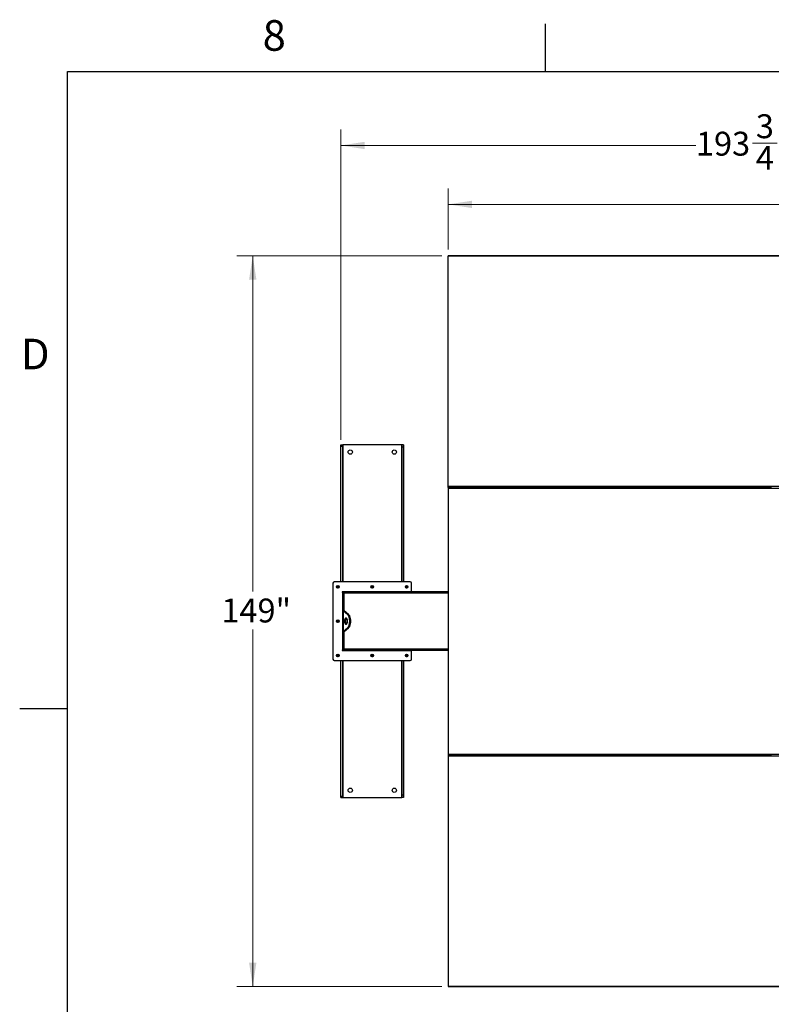
# Model space of a CAD drawing. Units: inches. Extents: x 3 to 881, y 3 to 570.
# Drawn here: x 3 to 157, y 369 to 570 of the extents above; entities that cross this region are included whole.
import ezdxf

# ---------------------------------------------------------------- set-up
doc = ezdxf.new("R2010")
doc.units = ezdxf.units.IN
doc.header["$LTSCALE"] = 26
doc.header["$MEASUREMENT"] = 0
doc.styles.add('SLDTEXTSTYLE0', font='TXT', dxfattribs={"width": 0.75})
doc.dimstyles.new('SLDDIMSTYLE0', dxfattribs={"dimtxt": 4.875, "dimasz": 4.875, "dimexe": 0, "dimexo": 0.0625, "dimgap": 1.21875, "dimtad": 0, "dimtih": 1, "dimtoh": 1, "dimdec": 6, "dimrnd": 1e-09, "dimzin": 12, "dimdsep": 46, "dimlunit": 5, "dimtxsty": 'SLDTEXTSTYLE0', "dimsah": 1, "dimcen": 0.09, "dimadec": 0, "dimazin": 3, "dimtfac": 1, "dimtdec": 3, "dimtofl": 0, "dimtmove": 0, "dimatfit": 3, "dimfxl": 0, "dimfrac": 2, "dimtolj": 1, "dimtzin": 12, "dimarcsym": 0})
doc.dimstyles.new('SLDDIMSTYLE1', dxfattribs={"dimtxt": 4.875, "dimasz": 4.875, "dimexe": 0, "dimexo": 0.0625, "dimgap": 1.21875, "dimtad": 0, "dimtih": 1, "dimtoh": 1, "dimdec": 3, "dimrnd": 1e-09, "dimzin": 12, "dimdsep": 46, "dimlunit": 5, "dimtxsty": 'SLDTEXTSTYLE0', "dimsah": 1, "dimcen": 0.09, "dimadec": 0, "dimazin": 3, "dimtfac": 1, "dimtdec": 3, "dimtofl": 0, "dimtmove": 0, "dimatfit": 3, "dimfxl": 0, "dimfrac": 2, "dimtolj": 1, "dimtzin": 12, "dimarcsym": 0})

# ---------------------------------------------------------------- blocks, each defined once
blk = doc.blocks.new('_D')
at = {"color": 7, "linetype": 'Continuous', "lineweight": 0}
for p, q in [((68.78, 483.86), (68.78, 547.18)), ((262.56, 483.86), (262.56, 547.18)), ((152.74, 544.43), (157.77, 544.43)), ((68.78, 543.93), (141.22, 543.93)), ((262.56, 543.93), (160.49, 543.93))]:
    blk.add_line(p, q, dxfattribs=at)
at = {"color": 7, "linetype": 'Continuous', "lineweight": 18}
for points in [[(68.78, 543.93), (73.66, 543.18), (73.66, 544.68)], [(262.56, 543.93), (257.69, 544.68), (257.69, 543.18)]]:
    blk.add_solid(points, dxfattribs=at)
at = {"color": 7, "linetype": 'Continuous', "lineweight": 18, "attachment_point": 1, "style": 'SLDTEXTSTYLE0'}
for s, insert, char_height in [('3', (153.45, 550.29), 4.88), ('193', (141.22, 546.73), 4.875), ('"', (158.48, 546.73), 4.88), ('4', (153.45, 543.84), 4.88)]:
    blk.add_mtext(s, dxfattribs=dict(at, insert=insert, char_height=char_height))
blk = doc.blocks.new('_D_1')
at = {"color": 7, "linetype": 'Continuous', "lineweight": 0}
for p, q in [((90.67, 522.72), (90.67, 535.16)), ((240.67, 522.72), (240.67, 535.16)), ((90.67, 531.91), (160.58, 531.91)), ((240.67, 531.91), (173.39, 531.91))]:
    blk.add_line(p, q, dxfattribs=at)
at = {"color": 7, "linetype": 'Continuous', "lineweight": 18}
for points in [[(90.67, 531.91), (95.55, 531.16), (95.55, 532.66)], [(240.67, 531.91), (235.8, 532.66), (235.8, 531.16)]]:
    blk.add_solid(points, dxfattribs=at)
at = {"color": 7, "linetype": 'Continuous', "lineweight": 18, "insert": (160.58, 534.33), "char_height": 4.875, "attachment_point": 1, "style": 'SLDTEXTSTYLE0'}
blk.add_mtext('150"', dxfattribs=at)
blk = doc.blocks.new('_D_2')
at = {"color": 7, "linetype": 'Continuous', "lineweight": 0}
for p, q in [((89.37, 521.42), (47.55, 521.42)), ((50.8, 521.42), (50.8, 452.94)), ((50.8, 372.34), (50.8, 445.21)), ((89.37, 372.34), (47.55, 372.34))]:
    blk.add_line(p, q, dxfattribs=at)
at = {"color": 7, "linetype": 'Continuous', "lineweight": 18}
for points in [[(50.8, 521.42), (50.05, 516.54), (51.55, 516.54)], [(50.8, 372.34), (51.55, 377.22), (50.05, 377.22)]]:
    blk.add_solid(points, dxfattribs=at)
at = {"color": 7, "linetype": 'Continuous', "lineweight": 18, "insert": (44.39, 451.49), "char_height": 4.875, "attachment_point": 1, "style": 'SLDTEXTSTYLE0'}
blk.add_mtext('149"', dxfattribs=at)

msp = doc.modelspace()

# ---------------------------------------------------------------- linework, layer by layer
at = {"color": 7, "linetype": 'Continuous'}
for p, q in [((110.5, 559), (110.5, 568.75)), ((13, 559), (871, 559)), ((13, 13), (13, 559)), ((13, 429), (3.25, 429))]:
    msp.add_line(p, q, dxfattribs=at)
at = {"color": 7, "linetype": 'Continuous', "lineweight": 25}
for p, q in [((240.6735091, 521.415228), (90.6735091, 521.415228)), ((90.6735091, 521.3204896), (90.6735091, 521.415228)), ((240.6735091, 521.3204896), (90.6735091, 521.3204896)), ((90.6735091, 474.3355036), (90.6735091, 521.3204896)), ((68.7835091, 482.879228), (69.1585091, 482.879228)), ((68.7835091, 482.5608322), (68.7835091, 482.879228)), ((68.7835091, 482.5608322), (69.1585091, 482.5608322)), ((68.7835091, 454.894228), (68.7835091, 482.5608322)), ((69.1585091, 482.5608322), (69.1585091, 482.879228)), ((69.2485091, 482.879228), (69.1585091, 482.879228)), ((69.1585091, 454.894228), (69.1585091, 482.5608322)), ((81.1285091, 482.879228), (69.2485091, 482.879228)), ((81.2185091, 482.879228), (81.1285091, 482.879228)), ((81.5935091, 482.879228), (81.2185091, 482.879228)), ((81.2185091, 482.879228), (81.2185091, 482.379228)), ((81.5935091, 482.379228), (81.2185091, 482.379228)), ((81.2185091, 482.379228), (81.2185091, 454.894228)), ((81.5935091, 482.879228), (81.5935091, 482.379228)), ((81.5935091, 482.379228), (81.5935091, 454.894228)), ((240.6735091, 474.3355036), (90.6735091, 474.3355036)), ((90.6735091, 474.165228), (90.6735091, 474.3355036)), ((90.6735091, 474.165228), (90.6735091, 474.0233413)), ((90.6735091, 474.165228), (91.0385091, 474.165228)), ((91.0385091, 474.1193735), (91.0385091, 474.2329266)), ((91.1735091, 474.1193735), (91.1735091, 474.2329266)), ((91.1735091, 474.165228), (123.5385091, 474.165228)), ((123.5385091, 474.2329266), (123.5385091, 474.1193735)), ((123.6735091, 474.2329266), (123.6735091, 474.1193735)), ((123.6735091, 474.165228), (123.8610091, 474.165228)), ((123.8610091, 474.1193735), (123.8610091, 474.2329266)), ((123.9960091, 474.1193735), (123.9960091, 474.2329266)), ((123.9960091, 474.165228), (156.5385091, 474.165228)), ((156.5385091, 474.2329266), (156.5385091, 474.1193735)), ((90.6735091, 474.0233413), (90.6735091, 419.7351148)), ((90.6735091, 474.0233413), (240.6735091, 474.0233413)), ((67.1735091, 454.644228), (67.1735091, 439.114228)), ((82.9535091, 454.894228), (67.4235091, 454.894228)), ((83.2035091, 452.894228), (83.2035091, 454.644228)), ((83.2035091, 452.894228), (69.0835091, 452.894228)), ((69.1735091, 452.754228), (69.0835091, 452.754228)), ((69.0835091, 452.754228), (69.0835091, 441.004228)), ((69.1735091, 452.894228), (69.1735091, 452.754228)), ((69.4235091, 452.754228), (69.1735091, 452.754228)), ((69.1735091, 452.754228), (69.1735091, 452.504228)), ((69.4235091, 452.504228), (69.1735091, 452.504228)), ((69.1735091, 452.504228), (69.1735091, 449.0205833)), ((69.2835091, 452.7911161), (69.2835091, 452.894228)), ((90.6735091, 452.879228), (69.4235091, 452.879228)), ((69.4235091, 452.566728), (69.4235091, 452.879228)), ((69.4235091, 448.9950081), (69.4235091, 452.566728)), ((81.0935091, 452.894228), (81.0935091, 452.879228)), ((81.2035091, 452.879228), (81.2035091, 452.894228)), ((83.2035091, 452.879228), (83.2035091, 452.894228)), ((69.1735091, 444.7378728), (69.1735091, 449.0205833)), ((69.4235091, 449.0205833), (69.1735091, 449.0205833)), ((69.2572432, 448.9789627), (69.2572432, 444.7794934)), ((70.1190153, 448.2650473), (69.2572432, 448.9789627)), ((69.4737496, 448.9789627), (69.2572432, 448.9789627)), ((70.3355217, 448.2650473), (69.4737496, 448.9789627)), ((70.1190153, 448.2650473), (70.3355217, 448.2650473)), ((69.4235091, 444.7378728), (69.1735091, 444.7378728)), ((69.1735091, 444.7378728), (69.1735091, 441.254228)), ((69.2572432, 444.7794934), (70.1190153, 445.4934088)), ((69.4737496, 444.7794934), (69.2572432, 444.7794934)), ((69.4235091, 441.191728), (69.4235091, 444.763448)), ((69.4737496, 444.7794934), (70.3355217, 445.4934088)), ((70.1190153, 445.4934088), (70.3355217, 445.4934088)), ((69.0835091, 441.004228), (69.1735091, 441.004228)), ((69.0835091, 440.864228), (83.2035091, 440.864228)), ((69.4235091, 441.254228), (69.1735091, 441.254228)), ((69.1735091, 441.254228), (69.1735091, 441.004228)), ((69.4235091, 441.004228), (69.1735091, 441.004228)), ((69.1735091, 441.004228), (69.1735091, 440.864228)), ((69.2835091, 440.864228), (69.2835091, 440.96734)), ((69.4235091, 440.879228), (69.4235091, 441.191728)), ((90.6735091, 440.879228), (69.4235091, 440.879228)), ((81.0935091, 440.879228), (81.0935091, 440.864228)), ((81.2035091, 440.864228), (81.2035091, 440.879228)), ((83.2035091, 440.864228), (83.2035091, 440.879228)), ((83.2035091, 439.114228), (83.2035091, 440.864228)), ((67.4235091, 438.864228), (82.9535091, 438.864228)), ((68.7835091, 411.1976239), (68.7835091, 438.864228)), ((69.1585091, 411.1976239), (69.1585091, 438.864228)), ((81.2185091, 438.864228), (81.2185091, 411.379228)), ((81.5935091, 438.864228), (81.5935091, 411.379228)), ((90.6735091, 419.7351148), (240.6735091, 419.7351148)), ((90.6735091, 419.7351148), (90.6735091, 419.593228)), ((90.6735091, 419.593228), (90.6735091, 419.4229525)), ((90.6735091, 419.593228), (91.0385091, 419.593228)), ((90.6735091, 419.4229525), (240.6735091, 419.4229525)), ((90.6735091, 419.4229525), (90.6735091, 372.4379665)), ((91.0385091, 419.5255295), (91.0385091, 419.6390826)), ((91.1735091, 419.5255295), (91.1735091, 419.6390826)), ((91.1735091, 419.593228), (123.5385091, 419.593228)), ((123.5385091, 419.6390826), (123.5385091, 419.5255295)), ((123.6735091, 419.6390826), (123.6735091, 419.5255295)), ((123.6735091, 419.593228), (123.8610091, 419.593228)), ((123.8610091, 419.5255295), (123.8610091, 419.6390826)), ((123.9960091, 419.5255295), (123.9960091, 419.6390826)), ((123.9960091, 419.593228), (156.5385091, 419.593228)), ((156.5385091, 419.6390826), (156.5385091, 419.5255295)), ((68.7835091, 411.1976239), (69.1585091, 411.1976239)), ((68.7835091, 410.879228), (68.7835091, 411.1976239)), ((68.7835091, 410.879228), (69.1585091, 410.879228)), ((69.1585091, 410.879228), (69.1585091, 411.1976239)), ((69.1585091, 410.879228), (69.2485091, 410.879228)), ((69.2485091, 410.879228), (81.1285091, 410.879228)), ((81.1285091, 410.879228), (81.2185091, 410.879228)), ((81.5935091, 411.379228), (81.2185091, 411.379228)), ((81.2185091, 411.379228), (81.2185091, 410.879228)), ((81.5935091, 410.879228), (81.2185091, 410.879228)), ((81.5935091, 411.379228), (81.5935091, 410.879228)), ((90.6735091, 372.4379665), (240.6735091, 372.4379665)), ((90.6735091, 372.4379665), (90.6735091, 372.343228)), ((90.6735091, 372.343228), (240.6735091, 372.343228))]:
    msp.add_line(p, q, dxfattribs=at)
at = {"color": 1, "linetype": 'Continuous', "lineweight": 25}
for p, q in [((69.2485091, 454.894228), (69.2485091, 482.879228)), ((81.1285091, 482.879228), (81.1285091, 454.894228)), ((90.6735091, 452.566728), (69.4235091, 452.566728)), ((90.6735091, 441.191728), (69.4235091, 441.191728)), ((69.2485091, 410.879228), (69.2485091, 438.864228)), ((81.1285091, 438.864228), (81.1285091, 410.879228))]:
    msp.add_line(p, q, dxfattribs=at)
at = {"color": 7, "linetype": 'Continuous', "lineweight": 25, "flags": 128}
for points in [[(70.1190153, 445.4934088), (70.1855503, 445.5563462), (70.2486804, 445.6320236), (70.3077977, 445.7197124), (70.3623329, 445.8185679), (70.4117606, 445.9276381), (70.455605, 446.0458727), (70.4934437, 446.1721329), (70.5249124, 446.3052029), (70.549708, 446.443801), (70.5675917, 446.5865926), (70.5783913, 446.7322023), (70.5820028, 446.879228), (70.5783913, 447.0262538), (70.5675917, 447.1718635), (70.549708, 447.3146551), (70.5249124, 447.4532532), (70.4934437, 447.5863232), (70.455605, 447.7125834), (70.4117606, 447.830818), (70.3623329, 447.9398882), (70.3077977, 448.0387437), (70.2486804, 448.1264325), (70.1855503, 448.2021099), (70.1190153, 448.2650473)], [(70.3355217, 445.4934088), (70.4020567, 445.5563462), (70.4651868, 445.6320236), (70.5243041, 445.7197124), (70.5788392, 445.8185679), (70.628267, 445.9276381), (70.6721113, 446.0458727), (70.7099501, 446.1721329), (70.7414188, 446.3052029), (70.7662144, 446.443801), (70.7840981, 446.5865926), (70.7948977, 446.7322023), (70.7985091, 446.879228), (70.7948977, 447.0262538), (70.7840981, 447.1718635), (70.7662144, 447.3146551), (70.7414188, 447.4532532), (70.7099501, 447.5863232), (70.6721113, 447.7125834), (70.628267, 447.830818), (70.5788392, 447.9398882), (70.5243041, 448.0387437), (70.4651868, 448.1264325), (70.4020567, 448.2021099), (70.3355217, 448.2650473)], [(70.1445028, 446.879228), (70.1410124, 446.9723795), (70.1306193, 447.06345), (70.1135555, 447.1504054), (70.0902024, 447.2313031), (70.0610815, 447.304336), (70.0268433, 447.3678727), (69.9882528, 447.4204939), (69.9461718, 447.4610241), (69.9015406, 447.488558), (69.8553559, 447.5024804), (69.8086496, 447.5024804), (69.762465, 447.488558), (69.7178337, 447.4610241), (69.6757528, 447.4204939), (69.6371622, 447.3678727), (69.6029241, 447.304336), (69.5738032, 447.2313031), (69.55045, 447.1504054), (69.5333863, 447.06345), (69.5229931, 446.9723795), (69.5195028, 446.879228), (69.5229931, 446.7860766), (69.5333863, 446.6950061), (69.55045, 446.6080507), (69.5738032, 446.527153), (69.6029241, 446.4541201), (69.6371622, 446.3905834), (69.6757528, 446.3379622), (69.7178337, 446.297432), (69.762465, 446.2698981), (69.8086496, 446.2559757), (69.8553559, 446.2559757), (69.9015406, 446.2698981), (69.9461718, 446.297432), (69.9882528, 446.3379622), (70.0268433, 446.3905834), (70.0610815, 446.4541201), (70.0902024, 446.527153), (70.1135555, 446.6080507), (70.1306193, 446.6950061), (70.1410124, 446.7860766), (70.1445028, 446.879228)], [(69.9402559, 447.46553), (69.9343401, 447.4610241), (69.8922591, 447.4204939), (69.8536686, 447.3678727), (69.8194304, 447.304336), (69.7903095, 447.2313031), (69.7669563, 447.1504054), (69.7498926, 447.06345), (69.7394995, 446.9723795), (69.7360091, 446.879228), (69.7394995, 446.7860766), (69.7498926, 446.6950061), (69.7669563, 446.6080507), (69.7903095, 446.527153), (69.8194304, 446.4541201), (69.8536686, 446.3905834), (69.8922591, 446.3379622), (69.9343401, 446.297432), (69.9402559, 446.2929261)]]:
    msp.add_lwpolyline(points, dxfattribs=at)
at = {"color": 7, "linetype": 'Continuous', "lineweight": 25}
for centre, radius in [((70.6885091, 481.379228), 0.4375), ((79.6885091, 481.379228), 0.4375), ((68.1735091, 453.894228), 0.2655), ((68.1735091, 453.894228), 0.25), ((75.1885091, 453.894228), 0.2655), ((75.1885091, 453.894228), 0.25), ((82.2035091, 453.894228), 0.2655), ((82.2035091, 453.894228), 0.25), ((68.1735091, 446.879228), 0.2655), ((68.1735091, 446.879228), 0.25), ((68.1735091, 439.864228), 0.2655), ((68.1735091, 439.864228), 0.25), ((75.1885091, 439.864228), 0.2655), ((75.1885091, 439.864228), 0.25), ((82.2035091, 439.864228), 0.2655), ((82.2035091, 439.864228), 0.25), ((70.6885091, 412.379228), 0.4375), ((79.6885091, 412.379228), 0.4375)]:
    msp.add_circle(centre, radius, dxfattribs=at)
for centre, radius, start, end in [((67.4235091, 454.644228), 0.25, 90, 180), ((68.1718634, 453.8943888), 0.1477119, 292.558518945, 238.681466181), ((75.1868634, 453.8943888), 0.1477119, 292.558518945, 238.681466181), ((82.2018634, 453.8943888), 0.1477119, 292.558518945, 238.681466181), ((82.9535091, 454.644228), 0.25, 0, 90), ((68.1735091, 453.894228), 0.1484375, 238.106533937, 293.080993791), ((69.0835091, 452.824228), 0.07, 90, 270), ((69.5010091, 452.566728), 0.3125, 104.359193992, 143.130102354), ((75.1885091, 453.894228), 0.1484375, 238.106533937, 293.080993791), ((82.2035091, 453.894228), 0.1484375, 238.106533937, 293.080993791), ((68.1718634, 446.8793888), 0.1477119, 292.558518945, 238.681466181), ((68.1735091, 446.879228), 0.1484375, 238.106533937, 293.080993791), ((68.1718634, 439.8643888), 0.1477119, 292.558518945, 238.681466181), ((69.0835091, 440.934228), 0.07, 90, 270), ((69.5010091, 441.191728), 0.3125, 216.869897646, 255.640806008), ((75.1868634, 439.8643888), 0.1477119, 292.558518945, 238.681466181), ((82.2018634, 439.8643888), 0.1477119, 292.558518945, 238.681466181), ((67.4235091, 439.114228), 0.25, 180, 270), ((68.1735091, 439.864228), 0.1484375, 238.106533937, 293.080993791), ((75.1885091, 439.864228), 0.1484375, 238.106533937, 293.080993791), ((82.2035091, 439.864228), 0.1484375, 238.106533937, 293.080993791), ((82.9535091, 439.114228), 0.25, 270, 0)]:
    msp.add_arc(centre, radius, start, end, dxfattribs=at)
for points, knots in [([(68.2317935, 453.716017), (68.2138576, 453.7124348), (68.1751302, 453.7047), (68.1148428, 453.7167069), (68.0601957, 453.7481383), (68.0195997, 453.7956071), (67.9977379, 453.8533393), (67.9962392, 453.9143422), (68.0152617, 453.9715155), (68.0518695, 454.0186035), (68.1014374, 454.0501521), (68.1581119, 454.0630243), (68.214948, 454.0564459), (68.2656257, 454.0312312), (68.3045598, 453.9912279), (68.3272709, 453.9410208), (68.3319499, 453.8867845), (68.3182249, 453.8349331), (68.2882273, 453.7913827), (68.2561265, 453.7676591), (68.2359641, 453.7594156), (68.2317014, 453.7576727)], [0, 0, 0, 0, 0.0525612092, 0.1134900891, 0.1728858881, 0.2321889573, 0.2904828645, 0.3481694985, 0.4053598352, 0.4614390938, 0.5175189385, 0.5719961672, 0.6264999828, 0.6798202359, 0.7327047847, 0.784918117, 0.8361924623, 0.8872947601, 0.9369664422, 0.9866734111, 1, 1, 1, 1]), ([(75.2467935, 453.716017), (75.2288576, 453.7124348), (75.1901302, 453.7047), (75.1298428, 453.7167069), (75.0751957, 453.7481383), (75.0345997, 453.7956071), (75.0127379, 453.8533393), (75.0112392, 453.9143422), (75.0302617, 453.9715155), (75.0668695, 454.0186035), (75.1164374, 454.0501521), (75.1731119, 454.0630243), (75.229948, 454.0564459), (75.2806257, 454.0312312), (75.3195598, 453.9912279), (75.3422709, 453.9410208), (75.3469499, 453.8867845), (75.3332249, 453.8349331), (75.3032273, 453.7913827), (75.2711265, 453.7676591), (75.2509641, 453.7594156), (75.2467014, 453.7576727)], [0, 0, 0, 0, 0.0525612092, 0.1134900891, 0.1728858881, 0.2321889573, 0.2904828645, 0.3481694985, 0.4053598352, 0.4614390938, 0.5175189385, 0.5719961672, 0.6264999828, 0.6798202359, 0.7327047847, 0.784918117, 0.8361924623, 0.8872947601, 0.9369664422, 0.9866734111, 1, 1, 1, 1]), ([(82.2617935, 453.716017), (82.2438576, 453.7124348), (82.2051302, 453.7047), (82.1448428, 453.7167069), (82.0901957, 453.7481383), (82.0495997, 453.7956071), (82.0277379, 453.8533393), (82.0262392, 453.9143422), (82.0452617, 453.9715155), (82.0818695, 454.0186035), (82.1314374, 454.0501521), (82.1881119, 454.0630243), (82.244948, 454.0564459), (82.2956257, 454.0312312), (82.3345598, 453.9912279), (82.3572709, 453.9410208), (82.3619499, 453.8867845), (82.3482249, 453.8349331), (82.3182273, 453.7913827), (82.2861265, 453.7676591), (82.2659641, 453.7594156), (82.2617014, 453.7576727)], [0, 0, 0, 0, 0.0525612092, 0.1134900891, 0.1728858881, 0.2321889573, 0.2904828645, 0.3481694985, 0.4053598352, 0.4614390938, 0.5175189385, 0.5719961672, 0.6264999828, 0.6798202359, 0.7327047847, 0.784918117, 0.8361924623, 0.8872947601, 0.9369664422, 0.9866734111, 1, 1, 1, 1]), ([(68.0950834, 453.7681999), (68.1091278, 453.7582285), (68.1372128, 453.7382883), (68.189587, 453.728595), (68.2437628, 453.7344768), (68.2952938, 453.7588369), (68.3258499, 453.7883219), (68.3388023, 453.8066847), (68.3407362, 453.8094264)], [0, 0, 0, 0, 0.1830806825, 0.366112328, 0.5549178687, 0.7597139458, 0.9641228064, 1, 1, 1, 1]), ([(68.167392, 453.7105388), (68.1777855, 453.7091023), (68.1996309, 453.7060831), (68.220732, 453.7126005), (68.2317935, 453.716017)], [0, 0, 0, 0, 0.4757796668, 1, 1, 1, 1]), ([(68.1957315, 453.7085735), (68.2093137, 453.7108723), (68.2381414, 453.7157515), (68.2779603, 453.7364447), (68.3130043, 453.7661695), (68.332003, 453.7926093), (68.3398738, 453.8077656), (68.3407365, 453.8094268)], [0, 0, 0, 0, 0.22391009403, 0.47523820807, 0.72107006699, 0.96942872081, 1, 1, 1, 1]), ([(68.3407367, 453.8094271), (68.3411532, 453.8100357), (68.3417583, 453.8109199), (68.3424678, 453.8118544), (68.3428042, 453.8122415), (68.342985, 453.8124258), (68.3431228, 453.8125431), (68.3432319, 453.812605), (68.3432988, 453.8126233), (68.34335, 453.8126145), (68.3433879, 453.8125836), (68.3434186, 453.8125166), (68.3434379, 453.8123231), (68.3432932, 453.8114873), (68.3420938, 453.808189), (68.3360251, 453.7953765), (68.3172631, 453.7675145), (68.2814479, 453.7348161), (68.2472442, 453.7218666), (68.2317935, 453.716017)], [0, 0, 0, 0, 0.0142452966, 0.0206974147, 0.0228544769, 0.024383943, 0.0258882033, 0.0265650712, 0.0271327658, 0.0275248294, 0.0279181593, 0.0284109718, 0.0292740952, 0.032058503, 0.045032873, 0.0965846409, 0.3034156264, 0.6853346133, 1, 1, 1, 1]), ([(75.1100834, 453.7681999), (75.1241278, 453.7582285), (75.1522128, 453.7382883), (75.204587, 453.728595), (75.2587628, 453.7344768), (75.3102938, 453.7588369), (75.3408499, 453.7883219), (75.3538023, 453.8066847), (75.3557362, 453.8094264)], [0, 0, 0, 0, 0.1830806825, 0.366112328, 0.5549178687, 0.7597139458, 0.9641228064, 1, 1, 1, 1]), ([(75.182392, 453.7105388), (75.1927855, 453.7091023), (75.2146309, 453.7060831), (75.235732, 453.7126005), (75.2467935, 453.716017)], [0, 0, 0, 0, 0.4757796668, 1, 1, 1, 1]), ([(75.2107315, 453.7085735), (75.2243137, 453.7108723), (75.2531414, 453.7157515), (75.2929603, 453.7364447), (75.3280043, 453.7661695), (75.347003, 453.7926093), (75.3548738, 453.8077656), (75.3557365, 453.8094268)], [0, 0, 0, 0, 0.22391009403, 0.47523820807, 0.72107006699, 0.96942872081, 1, 1, 1, 1]), ([(75.3557367, 453.8094271), (75.3561532, 453.8100357), (75.3567583, 453.8109199), (75.3574678, 453.8118544), (75.3578042, 453.8122415), (75.357985, 453.8124258), (75.3581228, 453.8125431), (75.3582319, 453.812605), (75.3582988, 453.8126233), (75.35835, 453.8126145), (75.3583879, 453.8125836), (75.3584186, 453.8125166), (75.3584379, 453.8123231), (75.3582932, 453.8114873), (75.3570938, 453.808189), (75.3510251, 453.7953765), (75.3322631, 453.7675145), (75.2964479, 453.7348161), (75.2622442, 453.7218666), (75.2467935, 453.716017)], [0, 0, 0, 0, 0.0142452966, 0.0206974147, 0.0228544769, 0.024383943, 0.0258882033, 0.0265650712, 0.0271327658, 0.0275248294, 0.0279181593, 0.0284109718, 0.0292740952, 0.032058503, 0.045032873, 0.0965846409, 0.3034156264, 0.6853346133, 1, 1, 1, 1]), ([(82.1250834, 453.7681999), (82.1391278, 453.7582285), (82.1672128, 453.7382883), (82.219587, 453.728595), (82.2737628, 453.7344768), (82.3252938, 453.7588369), (82.3558499, 453.7883219), (82.3688023, 453.8066847), (82.3707362, 453.8094264)], [0, 0, 0, 0, 0.1830806825, 0.366112328, 0.5549178687, 0.7597139458, 0.9641228064, 1, 1, 1, 1]), ([(82.197392, 453.7105388), (82.2077855, 453.7091023), (82.2296309, 453.7060831), (82.250732, 453.7126005), (82.2617935, 453.716017)], [0, 0, 0, 0, 0.4757796668, 1, 1, 1, 1]), ([(82.2257315, 453.7085735), (82.2393137, 453.7108723), (82.2681414, 453.7157515), (82.3079603, 453.7364447), (82.3430043, 453.7661695), (82.362003, 453.7926093), (82.3698738, 453.8077656), (82.3707365, 453.8094268)], [0, 0, 0, 0, 0.22391009403, 0.47523820807, 0.72107006699, 0.96942872081, 1, 1, 1, 1]), ([(82.3707367, 453.8094271), (82.3711532, 453.8100357), (82.3717583, 453.8109199), (82.3724678, 453.8118544), (82.3728042, 453.8122415), (82.372985, 453.8124258), (82.3731228, 453.8125431), (82.3732319, 453.812605), (82.3732988, 453.8126233), (82.37335, 453.8126145), (82.3733879, 453.8125836), (82.3734186, 453.8125166), (82.3734379, 453.8123231), (82.3732932, 453.8114873), (82.3720938, 453.808189), (82.3660251, 453.7953765), (82.3472631, 453.7675145), (82.3114479, 453.7348161), (82.2772442, 453.7218666), (82.2617935, 453.716017)], [0, 0, 0, 0, 0.0142452966, 0.0206974147, 0.0228544769, 0.024383943, 0.0258882033, 0.0265650712, 0.0271327658, 0.0275248294, 0.0279181593, 0.0284109718, 0.0292740952, 0.032058503, 0.045032873, 0.0965846409, 0.3034156264, 0.6853346133, 1, 1, 1, 1]), ([(69.1735091, 449.0205833), (69.1739288, 449.0183703), (69.1747712, 449.0139288), (69.181682, 449.0071752), (69.1929326, 449.0003055), (69.2093006, 448.9932789), (69.2302394, 448.9861585), (69.2482178, 448.9813677), (69.2572432, 448.9789627)], [0, 0, 0, 0, 0.1595062908, 0.3201200689, 0.4867897492, 0.6547243571, 0.8266671741, 1, 1, 1, 1]), ([(69.4450559, 448.9935699), (69.4451565, 448.9934849), (69.45092, 448.9886169), (69.4624353, 448.9837473), (69.4737496, 448.9789627)], [0, 0, 0, 0, 0.01746034209, 1, 1, 1, 1]), ([(68.2317935, 446.701017), (68.2138576, 446.6974348), (68.1751302, 446.6897), (68.1148428, 446.7017069), (68.0601957, 446.7331383), (68.0195997, 446.7806071), (67.9977379, 446.8383393), (67.9962392, 446.8993422), (68.0152617, 446.9565155), (68.0518695, 447.0036035), (68.1014374, 447.0351521), (68.1581119, 447.0480243), (68.214948, 447.0414459), (68.2656257, 447.0162312), (68.3045598, 446.9762279), (68.3272709, 446.9260208), (68.3319499, 446.8717845), (68.3182249, 446.8199331), (68.2882273, 446.7763827), (68.2561265, 446.7526591), (68.2359641, 446.7444156), (68.2317014, 446.7426727)], [0, 0, 0, 0, 0.0525612092, 0.1134900891, 0.1728858881, 0.2321889573, 0.2904828645, 0.3481694985, 0.4053598352, 0.4614390938, 0.5175189385, 0.5719961672, 0.6264999828, 0.6798202359, 0.7327047847, 0.784918117, 0.8361924623, 0.8872947601, 0.9369664422, 0.9866734111, 1, 1, 1, 1]), ([(68.0950834, 446.7531999), (68.1091278, 446.7432285), (68.1372128, 446.7232883), (68.189587, 446.713595), (68.2437628, 446.7194768), (68.2952938, 446.7438369), (68.3258499, 446.7733219), (68.3388023, 446.7916847), (68.3407362, 446.7944264)], [0, 0, 0, 0, 0.18308068254, 0.36611232797, 0.5549178687, 0.7597139458, 0.96412280643, 1, 1, 1, 1]), ([(68.167392, 446.6955388), (68.1777855, 446.6941023), (68.1996309, 446.6910831), (68.220732, 446.6976005), (68.2317935, 446.701017)], [0, 0, 0, 0, 0.4757796668, 1, 1, 1, 1]), ([(68.1957315, 446.6935735), (68.2093137, 446.6958723), (68.2381414, 446.7007515), (68.2779603, 446.7214447), (68.3130043, 446.7511695), (68.332003, 446.7776093), (68.3398738, 446.7927656), (68.3407365, 446.7944268)], [0, 0, 0, 0, 0.223910094, 0.4752382081, 0.721070067, 0.9694287208, 1, 1, 1, 1]), ([(68.3407367, 446.7944271), (68.3411532, 446.7950357), (68.3417583, 446.7959199), (68.3424678, 446.7968544), (68.3428042, 446.7972415), (68.342985, 446.7974258), (68.3431228, 446.7975431), (68.3432319, 446.797605), (68.3432988, 446.7976233), (68.34335, 446.7976145), (68.3433879, 446.7975836), (68.3434186, 446.7975166), (68.3434379, 446.7973231), (68.3432932, 446.7964873), (68.3420938, 446.793189), (68.3360251, 446.7803765), (68.3172631, 446.7525145), (68.2814479, 446.7198161), (68.2472442, 446.7068666), (68.2317935, 446.701017)], [0, 0, 0, 0, 0.0142452966, 0.0206974147, 0.0228544769, 0.024383943, 0.0258882033, 0.0265650712, 0.0271327658, 0.0275248294, 0.0279181593, 0.0284109718, 0.0292740952, 0.032058503, 0.045032873, 0.0965846409, 0.3034156264, 0.6853346133, 1, 1, 1, 1]), ([(69.2572432, 444.7794934), (69.2489072, 444.7772803), (69.2321772, 444.7728389), (69.2117996, 444.7660852), (69.1951031, 444.7592156), (69.182868, 444.752189), (69.1749904, 444.7450685), (69.1740042, 444.7402778), (69.1735091, 444.7378728)], [0, 0, 0, 0, 0.1595062908, 0.3201200689, 0.4867897492, 0.6547243571, 0.8266671741, 1, 1, 1, 1]), ([(69.4737496, 444.7794934), (69.4632865, 444.7750436), (69.4518386, 444.770175), (69.4459203, 444.7653067), (69.4454112, 444.7648879)], [0, 0, 0, 0, 0.9139740735, 1, 1, 1, 1]), ([(68.2317935, 439.686017), (68.2138576, 439.6824348), (68.1751302, 439.6747), (68.1148428, 439.6867069), (68.0601957, 439.7181383), (68.0195997, 439.7656071), (67.9977379, 439.8233393), (67.9962392, 439.8843422), (68.0152617, 439.9415155), (68.0518695, 439.9886035), (68.1014374, 440.0201521), (68.1581119, 440.0330243), (68.214948, 440.0264459), (68.2656257, 440.0012312), (68.3045598, 439.9612279), (68.3272709, 439.9110208), (68.3319499, 439.8567845), (68.3182249, 439.8049331), (68.2882273, 439.7613827), (68.2561265, 439.7376591), (68.2359641, 439.7294156), (68.2317014, 439.7276727)], [0, 0, 0, 0, 0.0525612092, 0.1134900891, 0.1728858881, 0.2321889573, 0.2904828645, 0.3481694985, 0.4053598352, 0.4614390938, 0.5175189385, 0.5719961672, 0.6264999828, 0.6798202359, 0.7327047847, 0.784918117, 0.8361924623, 0.8872947601, 0.9369664422, 0.9866734111, 1, 1, 1, 1]), ([(75.2467935, 439.686017), (75.2288576, 439.6824348), (75.1901302, 439.6747), (75.1298428, 439.6867069), (75.0751957, 439.7181383), (75.0345997, 439.7656071), (75.0127379, 439.8233393), (75.0112392, 439.8843422), (75.0302617, 439.9415155), (75.0668695, 439.9886035), (75.1164374, 440.0201521), (75.1731119, 440.0330243), (75.229948, 440.0264459), (75.2806257, 440.0012312), (75.3195598, 439.9612279), (75.3422709, 439.9110208), (75.3469499, 439.8567845), (75.3332249, 439.8049331), (75.3032273, 439.7613827), (75.2711265, 439.7376591), (75.2509641, 439.7294156), (75.2467014, 439.7276727)], [0, 0, 0, 0, 0.0525612092, 0.1134900891, 0.1728858881, 0.2321889573, 0.2904828645, 0.3481694985, 0.4053598352, 0.4614390938, 0.5175189385, 0.5719961672, 0.6264999828, 0.6798202359, 0.7327047847, 0.784918117, 0.8361924623, 0.8872947601, 0.9369664422, 0.9866734111, 1, 1, 1, 1]), ([(82.2617935, 439.686017), (82.2438576, 439.6824348), (82.2051302, 439.6747), (82.1448428, 439.6867069), (82.0901957, 439.7181383), (82.0495997, 439.7656071), (82.0277379, 439.8233393), (82.0262392, 439.8843422), (82.0452617, 439.9415155), (82.0818695, 439.9886035), (82.1314374, 440.0201521), (82.1881119, 440.0330243), (82.244948, 440.0264459), (82.2956257, 440.0012312), (82.3345598, 439.9612279), (82.3572709, 439.9110208), (82.3619499, 439.8567845), (82.3482249, 439.8049331), (82.3182273, 439.7613827), (82.2861265, 439.7376591), (82.2659641, 439.7294156), (82.2617014, 439.7276727)], [0, 0, 0, 0, 0.0525612092, 0.1134900891, 0.1728858881, 0.2321889573, 0.2904828645, 0.3481694985, 0.4053598352, 0.4614390938, 0.5175189385, 0.5719961672, 0.6264999828, 0.6798202359, 0.7327047847, 0.784918117, 0.8361924623, 0.8872947601, 0.9369664422, 0.9866734111, 1, 1, 1, 1]), ([(68.0950834, 439.7381999), (68.1091278, 439.7282285), (68.1372128, 439.7082883), (68.189587, 439.698595), (68.2437628, 439.7044768), (68.2952938, 439.7288369), (68.3258499, 439.7583219), (68.3388023, 439.7766847), (68.3407362, 439.7794264)], [0, 0, 0, 0, 0.1830806825, 0.366112328, 0.5549178687, 0.7597139458, 0.9641228064, 1, 1, 1, 1]), ([(68.167392, 439.6805388), (68.1777855, 439.6791023), (68.1996309, 439.6760831), (68.220732, 439.6826005), (68.2317935, 439.686017)], [0, 0, 0, 0, 0.4757796668, 1, 1, 1, 1]), ([(68.1957315, 439.6785735), (68.2093137, 439.6808723), (68.2381414, 439.6857515), (68.2779603, 439.7064447), (68.3130043, 439.7361695), (68.332003, 439.7626093), (68.3398738, 439.7777656), (68.3407365, 439.7794268)], [0, 0, 0, 0, 0.22391009403, 0.47523820807, 0.72107006699, 0.96942872081, 1, 1, 1, 1]), ([(68.3407367, 439.7794271), (68.3411532, 439.7800357), (68.3417583, 439.7809199), (68.3424678, 439.7818544), (68.3428042, 439.7822415), (68.342985, 439.7824258), (68.3431228, 439.7825431), (68.3432319, 439.782605), (68.3432988, 439.7826233), (68.34335, 439.7826145), (68.3433879, 439.7825836), (68.3434186, 439.7825166), (68.3434379, 439.7823231), (68.3432932, 439.7814873), (68.3420938, 439.778189), (68.3360251, 439.7653765), (68.3172631, 439.7375145), (68.2814479, 439.7048161), (68.2472442, 439.6918666), (68.2317935, 439.686017)], [0, 0, 0, 0, 0.0142452966, 0.0206974147, 0.0228544769, 0.024383943, 0.0258882033, 0.0265650712, 0.0271327658, 0.0275248294, 0.0279181593, 0.0284109718, 0.0292740952, 0.032058503, 0.045032873, 0.0965846409, 0.3034156264, 0.6853346133, 1, 1, 1, 1]), ([(75.1100834, 439.7381999), (75.1241278, 439.7282285), (75.1522128, 439.7082883), (75.204587, 439.698595), (75.2587628, 439.7044768), (75.3102938, 439.7288369), (75.3408499, 439.7583219), (75.3538023, 439.7766847), (75.3557362, 439.7794264)], [0, 0, 0, 0, 0.1830806825, 0.366112328, 0.5549178687, 0.7597139458, 0.9641228064, 1, 1, 1, 1]), ([(75.182392, 439.6805388), (75.1927855, 439.6791023), (75.2146309, 439.6760831), (75.235732, 439.6826005), (75.2467935, 439.686017)], [0, 0, 0, 0, 0.4757796668, 1, 1, 1, 1]), ([(75.2107315, 439.6785735), (75.2243137, 439.6808723), (75.2531414, 439.6857515), (75.2929603, 439.7064447), (75.3280043, 439.7361695), (75.347003, 439.7626093), (75.3548738, 439.7777656), (75.3557365, 439.7794268)], [0, 0, 0, 0, 0.22391009403, 0.47523820807, 0.72107006699, 0.96942872081, 1, 1, 1, 1]), ([(75.3557367, 439.7794271), (75.3561532, 439.7800357), (75.3567583, 439.7809199), (75.3574678, 439.7818544), (75.3578042, 439.7822415), (75.357985, 439.7824258), (75.3581228, 439.7825431), (75.3582319, 439.782605), (75.3582988, 439.7826233), (75.35835, 439.7826145), (75.3583879, 439.7825836), (75.3584186, 439.7825166), (75.3584379, 439.7823231), (75.3582932, 439.7814873), (75.3570938, 439.778189), (75.3510251, 439.7653765), (75.3322631, 439.7375145), (75.2964479, 439.7048161), (75.2622442, 439.6918666), (75.2467935, 439.686017)], [0, 0, 0, 0, 0.0142452966, 0.0206974147, 0.0228544769, 0.024383943, 0.0258882033, 0.0265650712, 0.0271327658, 0.0275248294, 0.0279181593, 0.0284109718, 0.0292740952, 0.032058503, 0.045032873, 0.0965846409, 0.3034156264, 0.6853346133, 1, 1, 1, 1]), ([(82.1250834, 439.7381999), (82.1391278, 439.7282285), (82.1672128, 439.7082883), (82.219587, 439.698595), (82.2737628, 439.7044768), (82.3252938, 439.7288369), (82.3558499, 439.7583219), (82.3688023, 439.7766847), (82.3707362, 439.7794264)], [0, 0, 0, 0, 0.1830806825, 0.366112328, 0.5549178687, 0.7597139458, 0.9641228064, 1, 1, 1, 1]), ([(82.197392, 439.6805388), (82.2077855, 439.6791023), (82.2296309, 439.6760831), (82.250732, 439.6826005), (82.2617935, 439.686017)], [0, 0, 0, 0, 0.4757796668, 1, 1, 1, 1]), ([(82.2257315, 439.6785735), (82.2393137, 439.6808723), (82.2681414, 439.6857515), (82.3079603, 439.7064447), (82.3430043, 439.7361695), (82.362003, 439.7626093), (82.3698738, 439.7777656), (82.3707365, 439.7794268)], [0, 0, 0, 0, 0.22391009403, 0.47523820807, 0.72107006699, 0.96942872081, 1, 1, 1, 1]), ([(82.3707367, 439.7794271), (82.3711532, 439.7800357), (82.3717583, 439.7809199), (82.3724678, 439.7818544), (82.3728042, 439.7822415), (82.372985, 439.7824258), (82.3731228, 439.7825431), (82.3732319, 439.782605), (82.3732988, 439.7826233), (82.37335, 439.7826145), (82.3733879, 439.7825836), (82.3734186, 439.7825166), (82.3734379, 439.7823231), (82.3732932, 439.7814873), (82.3720938, 439.778189), (82.3660251, 439.7653765), (82.3472631, 439.7375145), (82.3114479, 439.7048161), (82.2772442, 439.6918666), (82.2617935, 439.686017)], [0, 0, 0, 0, 0.0142452966, 0.0206974147, 0.0228544769, 0.024383943, 0.0258882033, 0.0265650712, 0.0271327658, 0.0275248294, 0.0279181593, 0.0284109718, 0.0292740952, 0.032058503, 0.045032873, 0.0965846409, 0.3034156264, 0.6853346133, 1, 1, 1, 1])]:
    msp.add_open_spline(points, degree=3, knots=knots, dxfattribs=at)

# ---------------------------------------------------------------- texts
at = {"color": 7, "linetype": 'Continuous', "lineweight": 0, "char_height": 6.24, "attachment_point": 2, "style": 'SLDTEXTSTYLE0'}
for s, insert in [('8', (55.1871667, 569.4978147)), ('D', (6.4285, 504.4978147))]:
    msp.add_mtext(s, dxfattribs=dict(at, insert=insert))

# ---------------------------------------------------------------- dimensions: what is measured, and where the dimension line sits
at = {"color": 7, "linetype": 'Continuous', "lineweight": 18}
for base, p1, p2, angle, dimstyle, picture, middle in [((262.5635091, 543.9349131), (68.7835091, 482.5608322), (262.5635091, 482.5608322), 0, 'SLDDIMSTYLE0', '_D', (150.8555357, 543.9349131)), ((90.6735091, 531.9146841), (240.6735091, 521.415228), (90.6735091, 521.415228), 0, 'SLDDIMSTYLE1', '_D_1', (166.9856615, 531.9146841)), ((50.7955564, 372.343228), (90.6735091, 521.415228), (90.6735091, 372.343228), 90, 'SLDDIMSTYLE1', '_D_2', (50.7955564, 449.0752899))]:
    dim = msp.add_linear_dim(base=base, p1=p1, p2=p2, angle=angle, dimstyle=dimstyle, dxfattribs=at)
    dim.commit()
    dim.dimension.update_dxf_attribs({"geometry": picture, "text_midpoint": middle, "dimtype": 160})

doc.saveas('drawing.dxf')
